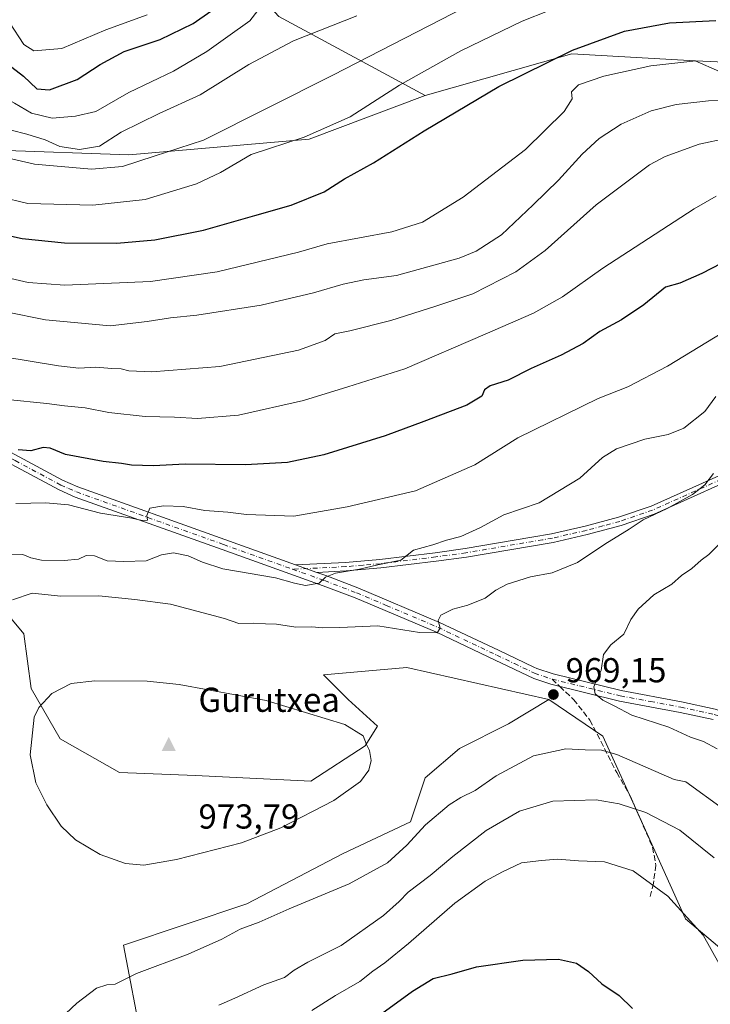
# Model space of a CAD drawing. Units: metres. Extents: x 654893 to 658350, y 4744055 to 4746446.
# Drawn here: x 656652 to 656852, y 4745812 to 4746097 of the extents above; entities that cross this region are included whole.
import ezdxf

# ---------------------------------------------------------------- set-up
doc = ezdxf.new("R2010")
doc.units = ezdxf.units.M
doc.header["$MEASUREMENT"] = 0
doc.linetypes.add('DGN Style 3', pattern=[2.307223458686699, 1.648016756204785, -0.6592067024819142])
doc.linetypes.add('DGN Style 4', pattern=[2.6384748266838614, 1.318413404963828, -0.6592067024819142, 0.001648016756204785, -0.6592067024819142])
for name, color, linetype, lineweight in [('Arbolado forestal CxS', 92, 'Continuous', 0), ('Cima', 7, 'Continuous', 0), ('Cota de cima', 7, 'Continuous', 0), ('Curva de nivel maestra', 30, 'Continuous', 30), ('Curva de nivel normal', 30, 'Continuous', 0), ('Matorral CxS', 135, 'Continuous', 0), ('Nombre de cima', 7, 'Continuous', 0), ('Pastizal CxS', 92, 'Continuous', 0), ('Pista no pavimentada Cxs', 111, 'Continuous', 0), ('Pista no pavimentada eje', 91, 'DGN Style 4', 0), ('Punto de cota en terreno', 7, 'Continuous', 0), ('Rótulo de punto de cota en terreno', 7, 'Continuous', 0), ('Senda', 7, 'DGN Style 3', 0), ('Senda no paivmentada conexión', 7, 'DGN Style 3', 0), ('Suelo desnudo CxS', 253, 'Continuous', 0)]:
    doc.layers.add(name, color=color, linetype=linetype, lineweight=lineweight)
doc.styles.add('Style-Arial', font='txt')

# ---------------------------------------------------------------- blocks, each defined once
blk = doc.blocks.new('*U18')
at = {"layer": 'Arbolado forestal CxS', "color": 92, "linetype": 'Continuous', "lineweight": 0}
for points in [[(656866.5997000001, 4745818.364900001, 956.454700000002), (656844.4611000001, 4745837.119899999, 954.5816999999952), (656831.1778999995, 4745866.540300001, 959.1600000000036), (656820.5503000002, 4745889.920100001, 967.0660999999964), (656804.9649, 4745900.546700001, 968.7259999999952), (656763.8746999997, 4745909.757099999, 967.3684000000068), (656739.7871000003, 4745907.631300001, 967.5766000000004), (656746.8718999998, 4745900.547499999, 968.5881999999983), (656755.3724999997, 4745892.7545, 969.4067000000069), (656751.8306999998, 4745887.0867, 969.922399999996), (656736.0566999996, 4745876.928099999, 970.9125999999961), (656702.6952999998, 4745878.556299999, 972.6238000000012), (656680.7257000003, 4745879.369700001, 972.2884000000049), (656663.6381000001, 4745889.134299999, 970.7690000000002), (656655.2136000004, 4745903.656099999, 968.4946999999958), (656653.0736999996, 4745919.519099999, 965.6184999999969), (656646.5509000003, 4745927.377900001, 964.406099999993)], [(656529.4467000002, 4746048.329500001, 929.3543999999965), (656555.4763000002, 4746056.4681, 926.562300000005), (656557.2275, 4746056.2685, 926.4814999999944), (656569.7072999999, 4746054.844900001, 925.9663), (656579.4700999996, 4746054.030900001, 925.404999999999), (656593.301, 4746054.844699999, 923.9069000000019), (656588.7392999995, 4746090.201099999, 913.3628000000026), (656604.9691000005, 4746077.755100001, 915.0516999999963), (656645.3110999997, 4746059.2711, 913.0228000000062), (656683.4952999996, 4746057.9209, 912.1159000000043), (656735.5867, 4746062.495100001, 918.3423999999941), (656769.1151000002, 4746075.0623, 921.0776999999945), (656811.5557000004, 4746087.1259, 924.0638000000035), (656847.2050999999, 4746085.102700001, 928.7312999999995), (656868.3305000003, 4746075.874500001, 932.650999999998)]]:
    blk.add_polyline3d(points, dxfattribs=at)
blk = doc.blocks.new('5CIMA')
at = {"layer": 'Matorral CxS', "color": 51, "linetype": 'Continuous', "lineweight": 0}
blk.add_solid([(-0.2046930268283468, -0.1364620178855643), (-1.818989403545857e-16, 0.2729240357711289), (0.204693026828347, -0.1364620178855646)], dxfattribs=at)
blk = doc.blocks.new('5PATER')
at = {"layer": 'Suelo desnudo CxS', "linetype": 'Continuous', "lineweight": 0}
h = blk.add_hatch(color=51, dxfattribs=at)
edge = h.paths.add_edge_path()
edge.add_ellipse((0, 0), major_axis=(-0.1095731443231308, -0.1110710700762829), ratio=0.9994222409660322, start_angle=0, end_angle=360)

msp = doc.modelspace()

# ---------------------------------------------------------------- linework, layer by layer
at = {"layer": 'Arbolado forestal CxS', "color": 92, "linetype": 'Continuous', "lineweight": 0}
for points in [[(656868.3305000003, 4746075.874500001, 932.650999999998), (656847.2050999999, 4746085.102700001, 928.7312999999995), (656811.5557000004, 4746087.1259, 924.0638000000035), (656769.1151000002, 4746075.0623, 921.0776999999945), (656726.8000999996, 4746097.968499999, 906.2106000000058), (656700.9461000003, 4746126.200099999, 887.0801000000066), (656662.3721000003, 4746154.246900001, 867.181500000006), (656586.9574999996, 4746222.4431, 867.9888999999966), (656541.8948999997, 4746259.2959, 867.1459999999934), (656545.8441000005, 4746276.786499999, 860.5046000000002), (656545.8443, 4746306.332900001, 850.8196999999927), (656542.7341, 4746340.545100001, 840.0782999999938), (656542.7345000004, 4746371.647500001, 827.0280999999959), (656553.6209000006, 4746396.528899999, 813.5296999999993), (656557.8016999997, 4746406.681600001, 808.6962999999961), (656795.3876, 4746412.092, 889.7556000000042), (656799.0049000002, 4746409.6051, 891.860799999995), (656822.9452999998, 4746403.221100001, 904.9165000000067), (656846.8849, 4746408.0087, 916.147100000002), (656862.9484000001, 4746413.6305, 923.1445999999996)], [(657240.0409000004, 4746310.002900001, 972.979800000001), (657221.1809, 4746299.395300001, 970.495299999995), (657194.2540999996, 4746276.439099999, 969.0936999999976), (657162.2440999999, 4746229.851500001, 974.5653000000021), (657138.6690999997, 4746210.9921, 974.4443999999932), (657108.5679000001, 4746176.6481, 977.7079999999987), (657046.2402999997, 4746132.5077, 970.3965999999928), (656941.1947, 4746095.373500001, 929.7133000000031), (656868.3305000003, 4746075.874500001, 932.650999999998), (656847.2050999999, 4746085.102700001, 928.7312999999995), (656811.5557000004, 4746087.1259, 924.0638000000035), (656769.1151000002, 4746075.0623, 921.0776999999945)], [(656541.8948999997, 4746259.2959, 867.1459999999934), (656586.9574999996, 4746222.4431, 867.9888999999966), (656662.3721000003, 4746154.246900001, 867.181500000006), (656700.9461000003, 4746126.200099999, 887.0801000000066), (656726.8000999996, 4746097.968499999, 906.2106000000058), (656769.1151000002, 4746075.0623, 921.0776999999945)], [(656541.8948999997, 4746259.2959, 867.1459999999934), (656586.9574999996, 4746222.4431, 867.9888999999966), (656662.3721000003, 4746154.246900001, 867.181500000006), (656700.9461000003, 4746126.200099999, 887.0801000000066), (656726.8000999996, 4746097.968499999, 906.2106000000058), (656769.1151000002, 4746075.0623, 921.0776999999945)], [(656726.8000999996, 4746097.968499999, 906.2106000000058), (656769.1151000002, 4746075.0623, 921.0776999999945), (656735.5867, 4746062.495100001, 918.3423999999941), (656683.4952999996, 4746057.9209, 912.1159000000043), (656645.3110999997, 4746059.2711, 913.0228000000062), (656604.9691000005, 4746077.755100001, 915.0516999999963), (656588.7392999995, 4746090.201099999, 913.3628000000026), (656564.8271000005, 4746108.5397, 908.8745999999956)], [(656588.7392999995, 4746090.201099999, 913.3628000000026), (656604.9691000005, 4746077.755100001, 915.0516999999963), (656645.3110999997, 4746059.2711, 913.0228000000062), (656683.4952999996, 4746057.9209, 912.1159000000043), (656735.5867, 4746062.495100001, 918.3423999999941), (656769.1151000002, 4746075.0623, 921.0776999999945)], [(656588.7392999995, 4746090.201099999, 913.3628000000026), (656604.9691000005, 4746077.755100001, 915.0516999999963), (656645.3110999997, 4746059.2711, 913.0228000000062), (656683.4952999996, 4746057.9209, 912.1159000000043), (656735.5867, 4746062.495100001, 918.3423999999941), (656769.1151000002, 4746075.0623, 921.0776999999945)], [(656804.9649, 4745900.546700001, 968.7259999999952), (656763.8746999997, 4745909.757099999, 967.3684000000068), (656739.7871000003, 4745907.631300001, 967.5766000000004), (656746.8718999998, 4745900.547499999, 968.5881999999983), (656755.3724999997, 4745892.7545, 969.4067000000069), (656751.8306999998, 4745887.0867, 969.922399999996), (656736.0566999996, 4745876.928099999, 970.9125999999961), (656702.6952999998, 4745878.556299999, 972.6238000000012), (656680.7257000003, 4745879.369700001, 972.2884000000049), (656663.6381000001, 4745889.134299999, 970.7690000000002), (656655.2136000004, 4745903.656099999, 968.4946999999958), (656653.0736999996, 4745919.519099999, 965.6184999999969), (656646.5509000003, 4745927.377900001, 964.406099999993), (656639.8981, 4745925.530300001, 964.1441000000051), (656631.9039000003, 4745923.3101, 963.6824000000053), (656625.3941000003, 4745913.545299999, 963.8466999999946), (656626.2074999996, 4745873.674100001, 964.422200000001), (656618.0705000004, 4745860.6557, 962.4698999999965), (656607.4924999997, 4745856.5869, 959.9519), (656596.1004999997, 4745844.382099999, 958.5929999999935), (656592.0313999997, 4745828.9213, 960.0577000000048), (656595.2856999999, 4745805.325099999, 963.5345999999992)], [(656804.9649, 4745900.546700001, 968.7259999999952), (656820.5503000002, 4745889.920100001, 967.0660999999964), (656831.1778999995, 4745866.540300001, 959.1600000000036), (656844.4611000001, 4745837.119899999, 954.5816999999952), (656866.5997000001, 4745818.364900001, 956.454700000002)]]:
    msp.add_polyline3d(points, dxfattribs=at)
at = {"layer": 'Curva de nivel maestra', "color": 30, "linetype": 'Continuous', "lineweight": 30, "flags": 128}
for points, elevation in [([(656632.0800000001, 4746098.7601), (656642.1699999999, 4746090.460100001), (656648.4100000003, 4746084.2401), (656653.04, 4746080.670100001), (656656.8200000003, 4746077.0701), (656660.4800000006, 4746076.720100001), (656668.4800000006, 4746079.7301), (656675.1500000004, 4746084.0601), (656682.1500000004, 4746087.780099999), (656692.4800000006, 4746091.3201), (656702.0800000001, 4746095.9001), (656713.2100000001, 4746103.850099999)], 900), ([(656541.9600000001, 4746066.0001), (656546.6399999997, 4746065.300100001), (656551.7100000001, 4746064.040100001), (656564.1500000004, 4746061.460100001), (656591.8200000003, 4746054.370100001), (656604.8200000003, 4746049.780099999), (656621.1500000004, 4746043.790100001), (656645.4800000006, 4746035.350099999), (656652.6399999997, 4746033.7501), (656664.8200000003, 4746032.520099999), (656679.9600000001, 4746032.440099999), (656691, 4746033.390100001), (656705.04, 4746036.190099999), (656719.8899999997, 4746040.420100001), (656730.3799999999, 4746043.390100001), (656739.9600000001, 4746047.2301), (656745.8200000003, 4746051.030099999), (656754.1799999997, 4746055.630100001), (656768.8499999996, 4746064.920100001), (656790.5099999999, 4746077.6801), (656811.7300000006, 4746088.170100001), (656826.8200000003, 4746093.6801), (656839.8200000003, 4746096.1501), (656853.1900000004, 4746096.800100001)], 925), ([(656868.9699999997, 4746033.8201), (656849.1500000004, 4746023.600099999), (656842.8200000003, 4746020.860099999), (656838.6699999999, 4746019.6801), (656832.3799999999, 4746014.610099999), (656825.9800000006, 4746010.290100001), (656819.6399999997, 4746006.840100001), (656814.8200000003, 4746003.450099999), (656808.4800000006, 4746000.0001), (656799.8200000003, 4745996.1501), (656793.1500000004, 4745992.8301), (656788, 4745991.130100001), (656786.3499999996, 4745989.9901), (656785.5300000003, 4745988.1801), (656781.2400000002, 4745985.5601), (656768.7599999999, 4745980.9001), (656757.6100000005, 4745976.710100001), (656739.8099999997, 4745971.2501), (656729.3200000003, 4745969.040100001), (656717.2400000002, 4745968.370100001), (656699.7599999999, 4745968.5001), (656690.6100000005, 4745968.0701), (656684.2000000002, 4745968.2401), (656681.3799999999, 4745968.7401), (656676.0300000003, 4745969.2601), (656665.1500000004, 4745971.3201), (656660.7000000002, 4745973.1801), (656658.7000000002, 4745973.3201), (656655.1500000004, 4745972.4001), (656651.4800000006, 4745972.6801)], 950), ([(656754.4800000006, 4745808.1501), (656765.4699999997, 4745816.2301), (656771.4400000004, 4745819.860099999), (656776.9800000006, 4745821.2401), (656784.0499999998, 4745823.220100001), (656797.4199999999, 4745825.120100001), (656807.7000000002, 4745825.4301), (656812.9400000004, 4745824.2401), (656816.4400000004, 4745821.880100001), (656820.2699999996, 4745818.290100001), (656825.2800000003, 4745814.950099999), (656829.1399999997, 4745811.1801)], 950)]:
    msp.add_lwpolyline(points, dxfattribs=dict(at, elevation=elevation))
at = {"layer": 'Curva de nivel normal', "color": 30, "linetype": 'Continuous', "lineweight": 0, "flags": 128}
for points, elevation in [([(656688.7300000006, 4746098.380000001), (656676.8499999996, 4746094.050000001), (656664.1100000005, 4746088.65), (656655.9800000006, 4746088.02), (656653.1100000005, 4746089.850000001), (656648.9100000003, 4746096.220000001), (656636.4000000004, 4746108.539999999)], 895), ([(656537.4000000004, 4746083.480000001), (656547.5700000003, 4746082.15), (656558.0099999999, 4746079.27), (656572.7000000002, 4746075.680000001), (656580.8200000003, 4746073.310000001), (656595.1500000004, 4746068.390000001), (656615.8200000003, 4746058.369999999), (656626.1900000004, 4746053.880000001), (656636.9800000006, 4746050.16), (656646.1399999997, 4746045.789999999), (656654.2599999999, 4746043.92), (656673.0899999999, 4746043.380000001), (656688.2000000002, 4746045.060000001), (656703.0599999997, 4746049.529999999), (656709.9600000001, 4746052.850000001), (656718.8399999999, 4746058), (656734.1500000004, 4746063.060000001), (656747.4600000001, 4746068.960000001), (656761.7100000001, 4746078.050000001), (656779.4600000001, 4746087.99), (656797.2300000006, 4746096.609999999), (656812.7999999998, 4746102.83)], 920), ([(656723.1100000005, 4746102.720000001), (656718.4199999999, 4746096.699999999), (656712.1200000001, 4746092.180000001), (656706.04, 4746087.84), (656696.3399999999, 4746082.140000001), (656683.4800000006, 4746076.01), (656673.9400000004, 4746070.430000001), (656668, 4746069.17), (656661.3099999997, 4746068.529999999), (656655.2599999999, 4746070), (656650.4299999997, 4746072.880000001), (656642.8200000003, 4746077.15), (656633.4900000002, 4746083.390000001), (656624.5199999996, 4746091.039999999), (656613.5199999996, 4746101.539999999)], 905), ([(656784.1399999997, 4746102.390000001), (656742.4900000002, 4746080.949999999), (656705.0700000003, 4746062.180000001), (656690.8300000001, 4746057.560000001), (656681.6299999999, 4746054.57), (656672.6500000004, 4746053.77), (656656.1399999997, 4746055.26), (656645.6699999999, 4746057.65)], 915), ([(656749.3899999997, 4746098.109999999), (656731.04, 4746090.92), (656718.1600000003, 4746084.100000001), (656704.0999999996, 4746075.310000001), (656692.2199999997, 4746069.850000001), (656681.2300000006, 4746064.460000001), (656674.9400000004, 4746060.480000001), (656669.1500000004, 4746059.480000001), (656663.5199999996, 4746060.350000001), (656659.2599999999, 4746062.279999999), (656654, 4746063.92), (656644.7699999996, 4746066.189999999), (656633.9900000002, 4746070.880000001), (656624.5099999999, 4746077.029999999), (656610.0099999999, 4746089.060000001), (656597.8200000003, 4746097.67)], 910), ([(656642.9400000004, 4746023.66), (656654.3200000003, 4746021.01), (656664.9500000002, 4746020.310000001), (656689.7000000002, 4746021.33), (656708.9600000001, 4746024.08), (656732.4800000006, 4746029.800000001), (656740.8200000003, 4746032.199999999), (656759.4800000006, 4746035.689999999), (656768.3600000005, 4746038.439999999), (656780.1200000001, 4746045.74), (656798.1900000004, 4746059.51), (656809.3600000005, 4746070.51), (656811.6299999999, 4746074.180000001), (656811.4900000002, 4746076.180000001), (656813.5099999999, 4746078.220000001), (656820.8600000005, 4746080.640000001), (656834.4000000004, 4746083.640000001), (656847.4500000002, 4746085.119999999), (656861.8200000003, 4746084.42)], 930), ([(656647.9000000004, 4746012.550000001), (656659.3899999997, 4746010.279999999), (656678.0800000001, 4746008.480000001), (656688.7599999999, 4746009.789999999), (656695.5099999999, 4746010.869999999), (656703.1600000003, 4746011.57), (656721.7599999999, 4746014.52), (656736.8200000003, 4746018.01), (656745.4000000004, 4746020.59), (656751.4299999997, 4746021.800000001), (656760.8399999999, 4746023.100000001), (656779.0199999996, 4746028.029999999), (656783.9199999999, 4746030.07), (656791.2400000002, 4746034.810000001), (656800.4100000003, 4746043.51), (656807.7400000002, 4746050.65), (656814.5599999997, 4746058.119999999), (656819.4800000006, 4746062.640000001), (656825.8200000003, 4746066.83), (656834.4800000006, 4746070.66), (656841.7400000002, 4746072.52), (656851.1500000004, 4746073.58), (656862.3499999996, 4746073.630000001)], 935), ([(656647.2699999996, 4745999.600000001), (656663.1500000004, 4745996.960000001), (656668.9500000002, 4745996.310000001), (656673.8899999997, 4745996.58), (656678.5, 4745996.199999999), (656681.2100000001, 4745996.109999999), (656683.5, 4745995.51), (656690.0899999999, 4745995.25), (656709.7999999998, 4745996.74), (656732.5700000003, 4746001.449999999), (656740.2199999997, 4746004.25), (656743.0800000001, 4746006.17), (656747.3799999999, 4746007.08), (656759.2100000001, 4746010.029999999), (656772.2599999999, 4746014.16), (656782.9199999999, 4746017.800000001), (656795.3600000005, 4746024.109999999), (656803.8300000001, 4746030.300000001), (656818.6600000003, 4746043.51), (656834, 4746055.02), (656838.6100000005, 4746057.51), (656848.3700000001, 4746061.039999999), (656864.8200000003, 4746064.49)], 940), ([(656648.2400000002, 4745987.189999999), (656659.75, 4745986.109999999), (656664.8399999999, 4745985.350000001), (656670.8600000005, 4745984.82), (656677.6299999999, 4745983.470000001), (656688.2199999997, 4745982.279999999), (656696.6600000003, 4745982.16), (656703.3600000005, 4745981.689999999), (656715.2100000001, 4745982.680000001), (656733.9600000001, 4745986.939999999), (656746.75, 4745990.850000001), (656763.2599999999, 4745996.100000001), (656786.4800000006, 4746006.140000001), (656800.4800000006, 4746012.189999999), (656808.9199999999, 4746016.859999999), (656820.54, 4746025.17), (656846.9199999999, 4746042.380000001), (656853.2800000003, 4746046)], 945), ([(656650.75, 4745957.119999999), (656659.4699999997, 4745957.34), (656666.04, 4745956.74), (656675.2699999996, 4745954.41), (656684.2800000003, 4745952.949999999), (656687.3099999997, 4745952.220000001), (656688.8700000001, 4745952.359999999), (656688.6299999999, 4745953.66), (656689.5099999999, 4745955.779999999), (656693.4400000004, 4745956.5), (656699.1500000004, 4745956.33), (656705.4800000006, 4745955.140000001), (656712.1299999999, 4745954.689999999), (656717.4900000002, 4745953.960000001), (656731.1600000003, 4745953.5), (656746.5700000003, 4745956.199999999), (656766.3399999999, 4745960.810000001), (656783.5599999997, 4745968.359999999), (656796, 4745976.130000001), (656819.2199999997, 4745987.49), (656827.7599999999, 4745990.850000001), (656839.2199999997, 4745996.850000001), (656866.8200000003, 4746013.66)], 955), ([(656638.1500000004, 4745942.58), (656652.8200000003, 4745942.449999999), (656655.1500000004, 4745941.430000001), (656658.2199999997, 4745940.76), (656664.7400000002, 4745940.640000001), (656668.8799999999, 4745941.08), (656671.1500000004, 4745942.119999999), (656673.4800000006, 4745942), (656677.2100000001, 4745940.600000001), (656682.0300000003, 4745940.390000001), (656688.4299999997, 4745940.539999999), (656692.9400000004, 4745942.300000001), (656696.3300000001, 4745942.880000001), (656700.5800000001, 4745942), (656704.7599999999, 4745940.220000001), (656710.6600000003, 4745938.230000001), (656725.8600000005, 4745935.680000001), (656731.3300000001, 4745934.17), (656734.54, 4745933.5), (656738.5099999999, 4745934.119999999), (656740.3300000001, 4745935.91), (656743.1799999997, 4745937.02), (656750.1699999999, 4745938.16), (656755.4400000004, 4745939.42), (656762.1699999999, 4745940.74), (656765.7999999998, 4745943.66), (656771.3600000005, 4745945.210000001), (656775.2999999998, 4745946.550000001), (656779.4800000006, 4745947.609999999), (656785.1500000004, 4745950.25), (656791.9000000004, 4745953.91), (656802.1600000003, 4745957.32), (656813.9000000004, 4745964.49), (656820.4800000006, 4745970.439999999), (656824.5, 4745972.949999999), (656832.6799999997, 4745975.77), (656839.4100000003, 4745977.109999999), (656843.9600000001, 4745978.960000001), (656850.0800000001, 4745983.74), (656853.2000000002, 4745988.119999999)], 960), ([(656649.8200000003, 4745929.350000001), (656655.4800000006, 4745931.279999999), (656663.8200000003, 4745930.41), (656674.8200000003, 4745930.460000001), (656685.1500000004, 4745929.369999999), (656695.4800000006, 4745928.100000001), (656711.1500000004, 4745923.9), (656715.2599999999, 4745922.449999999), (656719.5800000001, 4745922.560000001), (656722.9800000006, 4745922.34), (656726.2000000002, 4745922.230000001), (656731.7199999997, 4745921.42), (656736.3700000001, 4745921.550000001), (656739.4199999999, 4745921.189999999), (656744.4800000006, 4745921.289999999), (656755.4800000006, 4745921.77), (656767.4800000006, 4745919.84), (656772.5899999999, 4745919.77), (656773.4800000006, 4745921.09), (656772.9199999999, 4745923.359999999), (656773.7300000006, 4745924.880000001), (656777.1500000004, 4745926.66), (656781.4800000006, 4745927.800000001), (656786.5199999996, 4745929.810000001), (656789.6399999997, 4745932.100000001), (656792.8600000005, 4745933.810000001), (656799.5800000001, 4745935.939999999), (656805.8600000005, 4745937.119999999), (656813.2400000002, 4745940.130000001), (656821.1500000004, 4745945.359999999), (656828.1600000003, 4745949.74), (656832.1900000004, 4745952.430000001), (656839.1900000004, 4745955.720000001), (656846.4400000004, 4745959.730000001), (656850.0300000003, 4745962.51), (656852.54, 4745965.850000001)], 965), ([(656853.5800000001, 4745886.27), (656849.6799999997, 4745888.380000001), (656845.9199999999, 4745889.65), (656839.6600000003, 4745892.470000001), (656828.9400000004, 4745895.980000001), (656823.8499999996, 4745898.67), (656820.5599999997, 4745900.300000001), (656818.3200000003, 4745902.180000001), (656817.9100000003, 4745904.180000001), (656818.7000000002, 4745906.180000001), (656820.0499999998, 4745908.850000001), (656820.7199999997, 4745913.51), (656822.8499999996, 4745916.32), (656826.6100000005, 4745919.390000001), (656828.6799999997, 4745923.65), (656830.7999999998, 4745926.66), (656835.3300000001, 4745930.74), (656840.4800000006, 4745933.869999999), (656843.3399999999, 4745936.34), (656846.2400000002, 4745938.369999999), (656849.0199999996, 4745940.75), (656851.2300000006, 4745942.4), (656854.1699999999, 4745945.430000001)], 970), ([(656673.6399999997, 4745905.880000001), (656666.7800000003, 4745905.100000001), (656661.1500000004, 4745902.220000001), (656657.4199999999, 4745898.230000001), (656656.04, 4745895.359999999), (656654.9400000004, 4745884.470000001), (656656.5800000001, 4745876.41), (656659.7100000001, 4745870.02), (656663.9299999997, 4745863.92), (656668.0800000001, 4745859.960000001), (656675.1699999999, 4745855.699999999), (656682.5199999996, 4745853.119999999), (656687.8300000001, 4745852.619999999), (656697.2400000002, 4745854.220000001), (656716, 4745859.109999999), (656727.4600000001, 4745863.4), (656742.7000000002, 4745871.32), (656750.4600000001, 4745876.77), (656752.9000000004, 4745880.08), (656753.5, 4745882.859999999), (656753.0700000003, 4745885.77), (656752.1799999997, 4745887.51), (656751.25, 4745890.01), (656745.9600000001, 4745893.310000001), (656723.2199999997, 4745900.25), (656697.9900000002, 4745904.859999999), (656688.7800000003, 4745905.810000001), (656673.6399999997, 4745905.880000001)], 970), ([(656855.4000000004, 4745868.789999999), (656844.5700000003, 4745876.689999999), (656841.1500000004, 4745877.41), (656824.5899999999, 4745884.560000001), (656820.1799999997, 4745885.810000001), (656815.4800000006, 4745885.92), (656809.8200000003, 4745886.24), (656800.4800000006, 4745884.26), (656789.7400000002, 4745878.439999999), (656783.6299999999, 4745874.16), (656779.4800000006, 4745872.220000001), (656776.0599999997, 4745870.050000001), (656769.2400000002, 4745864.310000001), (656763.8700000001, 4745858.4), (656758.2699999996, 4745853.289999999), (656747.1500000004, 4745847.180000001), (656729.8200000003, 4745839.960000001), (656721.1900000004, 4745836.109999999), (656715.6500000004, 4745834.140000001), (656710.3899999997, 4745831.180000001), (656700.5999999996, 4745826.91), (656685.6799999997, 4745821.310000001), (656679.4800000006, 4745818.24), (656677.0499999998, 4745818.060000001), (656674.0800000001, 4745817.050000001), (656668.3799999999, 4745812.720000001), (656657.1500000004, 4745802.15)], 965), ([(656852.7599999999, 4745854.76), (656842.7800000003, 4745862.710000001), (656832.9800000006, 4745867.850000001), (656825.2199999997, 4745870.359999999), (656818.5700000003, 4745871.51), (656806.04, 4745871.130000001), (656796.4600000001, 4745868.24), (656786.8099999997, 4745862.59), (656777.1200000001, 4745855.130000001), (656770.5800000001, 4745849.640000001), (656764.2800000003, 4745844.83), (656761.6799999997, 4745842.08), (656757.0800000001, 4745838.060000001), (656744.8499999996, 4745829.4), (656735.2699999996, 4745824.529999999), (656731.3099999997, 4745822.220000001), (656728.4800000006, 4745820.130000001), (656722.4800000006, 4745818.039999999), (656714.1500000004, 4745814.16), (656709.4800000006, 4745812.180000001)], 960), ([(656856.4800000006, 4745819.980000001), (656849.5199999996, 4745832.41), (656839.3099999997, 4745843.67), (656829.29, 4745850.99), (656820.9900000002, 4745853.59), (656813.4600000001, 4745853.859999999), (656807.4800000006, 4745854.380000001), (656802.7800000003, 4745853.99), (656797.0099999999, 4745853.32), (656791.5599999997, 4745850.65), (656786.5099999999, 4745847.99), (656777.7000000002, 4745841.66), (656764.3600000005, 4745830), (656757.4900000002, 4745824.359999999), (656753.9800000006, 4745821.970000001), (656750.2699999996, 4745818.960000001), (656743.2100000001, 4745814.91), (656736.3799999999, 4745810.59)], 955)]:
    msp.add_lwpolyline(points, dxfattribs=dict(at, elevation=elevation))
at = {"layer": 'Matorral CxS', "color": 135, "linetype": 'Continuous', "lineweight": 0}
for points in [[(656804.9649, 4745900.546700001, 968.7259999999952), (656793.2808999997, 4745893.465100001, 968.7593000000053), (656779.1139000002, 4745886.3783, 968.8488000000071), (656769.1958999997, 4745877.8737, 968.6379000000015), (656764.9458999997, 4745865.115900001, 967.2663999999932), (656745.4124999996, 4745855.966499999, 967.6275000000023), (656717.6315000001, 4745841.414899999, 966.7807999999932), (656681.9128999999, 4745829.509299999, 966.9486999999936), (656687.2040999997, 4745801.728499999, 961.5185999999958), (656660.7456999999, 4745775.2709, 961.1186000000017), (656639.5793000003, 4745771.3025, 963.918399999995), (656614.4441000001, 4745752.782299999, 964.357600000003), (656601.2147000004, 4745723.6787, 963.573000000004), (656577.4018999999, 4745687.960899999, 964.5865000000049), (656572.2729000002, 4745656.7523, 963.9386999999989), (656560.9386999998, 4745638.3257, 963.6515999999974), (656531.1880999999, 4745624.1513, 963.8111000000064)], [(656687.2040999997, 4745801.728499999, 961.5185999999958), (656681.9128999999, 4745829.509299999, 966.9486999999936), (656717.6315000001, 4745841.414899999, 966.7807999999932), (656745.4124999996, 4745855.966499999, 967.6275000000023), (656764.9458999997, 4745865.115900001, 967.2663999999932), (656769.1958999997, 4745877.8737, 968.6379000000015), (656779.1139000002, 4745886.3783, 968.8488000000071), (656793.2808999997, 4745893.465100001, 968.7593000000053), (656804.9649, 4745900.546700001, 968.7259999999952), (656820.5503000002, 4745889.920100001, 967.0660999999964), (656831.1778999995, 4745866.540300001, 959.1600000000036), (656844.4611000001, 4745837.119899999, 954.5816999999952), (656866.5997000001, 4745818.364900001, 956.454700000002)], [(656804.9649, 4745900.546700001, 968.7259999999952), (656820.5503000002, 4745889.920100001, 967.0660999999964), (656831.1778999995, 4745866.540300001, 959.1600000000036), (656844.4611000001, 4745837.119899999, 954.5816999999952), (656866.5997000001, 4745818.364900001, 956.454700000002)]]:
    msp.add_polyline3d(points, dxfattribs=at)
at = {"layer": 'Pastizal CxS', "color": 92, "linetype": 'Continuous', "lineweight": 0}
for points in [[(656804.9649, 4745900.546700001, 968.7259999999952), (656763.8746999997, 4745909.757099999, 967.3684000000068), (656739.7871000003, 4745907.631300001, 967.5766000000004), (656746.8718999998, 4745900.547499999, 968.5881999999983), (656755.3724999997, 4745892.7545, 969.4067000000069), (656751.8306999998, 4745887.0867, 969.922399999996), (656736.0566999996, 4745876.928099999, 970.9125999999961), (656702.6952999998, 4745878.556299999, 972.6238000000012), (656680.7257000003, 4745879.369700001, 972.2884000000049), (656663.6381000001, 4745889.134299999, 970.7690000000002), (656655.2136000004, 4745903.656099999, 968.4946999999958), (656653.0736999996, 4745919.519099999, 965.6184999999969), (656646.5509000003, 4745927.377900001, 964.406099999993), (656639.8981, 4745925.530300001, 964.1441000000051), (656631.9039000003, 4745923.3101, 963.6824000000053), (656625.3941000003, 4745913.545299999, 963.8466999999946), (656626.2074999996, 4745873.674100001, 964.422200000001), (656618.0705000004, 4745860.6557, 962.4698999999965), (656607.4924999997, 4745856.5869, 959.9519), (656596.1004999997, 4745844.382099999, 958.5929999999935), (656592.0313999997, 4745828.9213, 960.0577000000048), (656595.2856999999, 4745805.325099999, 963.5345999999992)], [(656646.5509000003, 4745927.377900001, 964.406099999993), (656653.0736999996, 4745919.519099999, 965.6184999999969), (656655.2136000004, 4745903.656099999, 968.4946999999958), (656663.6381000001, 4745889.134299999, 970.7690000000002), (656680.7257000003, 4745879.369700001, 972.2884000000049), (656702.6952999998, 4745878.556299999, 972.6238000000012), (656736.0566999996, 4745876.928099999, 970.9125999999961), (656751.8306999998, 4745887.0867, 969.922399999996), (656755.3724999997, 4745892.7545, 969.4067000000069), (656746.8718999998, 4745900.547499999, 968.5881999999983), (656739.7871000003, 4745907.631300001, 967.5766000000004), (656763.8746999997, 4745909.757099999, 967.3684000000068), (656804.9649, 4745900.546700001, 968.7259999999952), (656793.2808999997, 4745893.465100001, 968.7593000000053), (656779.1139000002, 4745886.3783, 968.8488000000071), (656769.1958999997, 4745877.8737, 968.6379000000015), (656764.9458999997, 4745865.115900001, 967.2663999999932), (656745.4124999996, 4745855.966499999, 967.6275000000023), (656717.6315000001, 4745841.414899999, 966.7807999999932), (656681.9128999999, 4745829.509299999, 966.9486999999936), (656687.2040999997, 4745801.728499999, 961.5185999999958)], [(656804.9649, 4745900.546700001, 968.7259999999952), (656793.2808999997, 4745893.465100001, 968.7593000000053), (656779.1139000002, 4745886.3783, 968.8488000000071), (656769.1958999997, 4745877.8737, 968.6379000000015), (656764.9458999997, 4745865.115900001, 967.2663999999932), (656745.4124999996, 4745855.966499999, 967.6275000000023), (656717.6315000001, 4745841.414899999, 966.7807999999932), (656681.9128999999, 4745829.509299999, 966.9486999999936), (656687.2040999997, 4745801.728499999, 961.5185999999958), (656660.7456999999, 4745775.2709, 961.1186000000017), (656639.5793000003, 4745771.3025, 963.918399999995), (656614.4441000001, 4745752.782299999, 964.357600000003), (656601.2147000004, 4745723.6787, 963.573000000004), (656577.4018999999, 4745687.960899999, 964.5865000000049), (656572.2729000002, 4745656.7523, 963.9386999999989), (656560.9386999998, 4745638.3257, 963.6515999999974), (656531.1880999999, 4745624.1513, 963.8111000000064)]]:
    msp.add_polyline3d(points, dxfattribs=at)
at = {"layer": 'Pista no pavimentada Cxs', "color": 111, "linetype": 'Continuous', "lineweight": 0, "extrusion": (0.06228442979674963, -0.02225902572424362, 0.9978101951667468), "elevation": -63775.32522055887, "flags": 128}
msp.add_lwpolyline([(4690129.678457817, 976654.9205612335), (4690129.678457816, 976648.4285057537)], dxfattribs=at)
msp.add_lwpolyline([(4690129.678457817, 976654.9205612335), (4690129.678457816, 976648.4285057537)], dxfattribs=at)
at = {"layer": 'Pista no pavimentada Cxs', "color": 111, "linetype": 'Continuous', "lineweight": 0}
for points in [[(656538.8800999997, 4746032.360099999, 935.9557999999961), (656551.6201, 4746024.800100001, 939.2571999999927), (656565.3101000005, 4746017.600099999, 941.1918000000006), (656579.8000999996, 4746010.200099999, 945.0252000000038), (656609.8601000002, 4745992.110099999, 950.979600000006), (656624.5301000001, 4745984.220100001, 955.0160000000034), (656637.8701, 4745978.030099999, 951.4285999999993), (656664.2401000002, 4745963.920100001, 958.732799999998), (656668.7500999998, 4745961.940099999, 958.5065999999933), (656711.1901000004, 4745946.770099999, 963.859899999996), (656731.7001, 4745939.4301, 962.6110999999946), (656737.8000999996, 4745937.2501, 962.181700000001), (656740.4200999998, 4745936.3201, 963.6695999999939), (656749.7200999996, 4745932.790100001, 965.6876999999951), (656773.3400999998, 4745922.780099999, 969.1074999999984), (656790.3501000004, 4745914.720100001, 970.3987999999954), (656800.5601000005, 4745909.860099999, 971.5981999999932), (656801.4301000005, 4745909.450099999, 971.6621000000014), (656806.1401000004, 4745907.880100001, 970.9805000000052), (656825.8000999996, 4745903.0601, 973.1502000000038), (656843.2901, 4745899.8101, 975.1972999999998), (656853.0401, 4745897.6801, 975.9137999999948)], [(656538.8800999997, 4746032.360099999, 935.9557999999961), (656551.6201, 4746024.800100001, 939.2571999999927), (656565.3101000005, 4746017.600099999, 941.1918000000006), (656579.8000999996, 4746010.200099999, 945.0252000000038), (656609.8601000002, 4745992.110099999, 950.979600000006), (656624.5301000001, 4745984.220100001, 955.0160000000034), (656637.8701, 4745978.030099999, 951.4285999999993), (656664.2401000002, 4745963.920100001, 958.732799999998), (656668.7500999998, 4745961.940099999, 958.5065999999933), (656711.1901000004, 4745946.770099999, 963.859899999996), (656731.7001, 4745939.4301, 962.6110999999946)], [(656852.4801000003, 4745894.690099999, 975.5240999999952), (656842.8800999997, 4745896.790100001, 972.3861000000034), (656825.3601000002, 4745900.040100001, 972.296100000007), (656805.5500999996, 4745904.9001, 969.9121000000014), (656800.6101000002, 4745906.550100001, 970.4523000000045), (656789.4001000002, 4745911.880100001, 969.3950999999943), (656772.4401000004, 4745919.920100001, 970.2170000000042), (656748.9001000002, 4745929.890100001, 966.6861999999965), (656739.6700999998, 4745933.390100001, 964.813599999994), (656710.4501, 4745943.840100001, 965.9275000000052), (656667.9501, 4745959.030099999, 961.4953999999999), (656663.2701000003, 4745961.0801, 959.6803000000073), (656636.8800999997, 4745975.210100001, 954.4248999999982), (656623.5401, 4745981.4001, 955.1640000000043), (656608.7600999996, 4745989.350099999, 952.4848000000056), (656578.7200999996, 4746007.420100001, 943.0657999999967), (656564.2901, 4746014.790100001, 941.0391999999993), (656550.5401, 4746022.030099999, 936.5666000000057), (656537.7701000003, 4746029.600099999, 935.1346999999952)], [(656852.4801000003, 4745894.690099999, 975.5240999999952), (656842.8800999997, 4745896.790100001, 972.3861000000034), (656825.3601000002, 4745900.040100001, 972.296100000007), (656805.5500999996, 4745904.9001, 969.9121000000014), (656800.6101000002, 4745906.550100001, 970.4523000000045), (656789.4001000002, 4745911.880100001, 969.3950999999943), (656772.4401000004, 4745919.920100001, 970.2170000000042), (656748.9001000002, 4745929.890100001, 966.6861999999965), (656739.6700999998, 4745933.390100001, 964.813599999994), (656710.4501, 4745943.840100001, 965.9275000000052), (656667.9501, 4745959.030099999, 961.4953999999999), (656663.2701000003, 4745961.0801, 959.6803000000073), (656636.8800999997, 4745975.210100001, 954.4248999999982), (656623.5401, 4745981.4001, 955.1640000000043), (656608.7600999996, 4745989.350099999, 952.4848000000056), (656578.7200999996, 4746007.420100001, 943.0657999999967), (656564.2901, 4746014.790100001, 941.0391999999993), (656550.5401, 4746022.030099999, 936.5666000000057), (656537.7701000003, 4746029.600099999, 935.1346999999952)], [(656865.3601000002, 4745967.520099999, 973.5987000000023), (656835.4001000002, 4745954.090100001, 972.1520000000019), (656825.8101000005, 4745950.8101, 974.3565999999993), (656816.0401, 4745948.1801, 970.5375000000058), (656806.2001, 4745945.9301, 966.6160999999993), (656781.1300999997, 4745941.690099999, 964.1781999999948), (656772.3800999997, 4745940.4801, 965.3803999999947), (656756.3400999998, 4745938.530099999, 965.1252999999997), (656746.2901, 4745937.670100001, 965.4945000000008), (656737.8000999996, 4745937.2501, 962.181700000001), (656731.7001, 4745939.4301, 962.6110999999946), (656746.1201, 4745940.140100001, 966.2155999999959), (656756.0800999999, 4745941.0001, 964.2822000000016), (656772.0701000001, 4745942.940099999, 964.2489999999962), (656780.7600999996, 4745944.140100001, 962.6299), (656800.0201000003, 4745947.4001, 963.2290999999968), (656805.7200999996, 4745948.360099999, 963.728099999993), (656815.4401000004, 4745950.5801, 970.5771999999997), (656825.0800999999, 4745953.1801, 973.2188000000025), (656834.4901000002, 4745956.4001, 970.840400000001), (656864.2301000003, 4745969.7301, 976.1836000000039)], [(656731.7001, 4745939.4301, 962.6110999999946), (656746.1201, 4745940.140100001, 966.2155999999959), (656756.0800999999, 4745941.0001, 964.2822000000016), (656772.0701000001, 4745942.940099999, 964.2489999999962), (656780.7600999996, 4745944.140100001, 962.6299), (656800.0201000003, 4745947.4001, 963.2290999999968), (656805.7200999996, 4745948.360099999, 963.728099999993), (656815.4401000004, 4745950.5801, 970.5771999999997), (656825.0800999999, 4745953.1801, 973.2188000000025), (656834.4901000002, 4745956.4001, 970.840400000001), (656864.2301000003, 4745969.7301, 976.1836000000039)], [(656865.3601000002, 4745967.520099999, 973.5987000000023), (656835.4001000002, 4745954.090100001, 972.1520000000019), (656825.8101000005, 4745950.8101, 974.3565999999993), (656816.0401, 4745948.1801, 970.5375000000058), (656806.2001, 4745945.9301, 966.6160999999993), (656781.1300999997, 4745941.690099999, 964.1781999999948), (656772.3800999997, 4745940.4801, 965.3803999999947), (656756.3400999998, 4745938.530099999, 965.1252999999997), (656746.2901, 4745937.670100001, 965.4945000000008), (656737.8000999996, 4745937.2501, 962.181700000001)], [(656737.8000999996, 4745937.2501, 962.181700000001), (656740.4200999998, 4745936.3201, 963.6695999999939), (656749.7200999996, 4745932.790100001, 965.6876999999951), (656773.3400999998, 4745922.780099999, 969.1074999999984), (656790.3501000004, 4745914.720100001, 970.3987999999954), (656800.5601000005, 4745909.860099999, 971.5981999999932), (656801.4301000005, 4745909.450099999, 971.6621000000014), (656806.1401000004, 4745907.880100001, 970.9805000000052), (656825.8000999996, 4745903.0601, 973.1502000000038), (656843.2901, 4745899.8101, 975.1972999999998), (656853.0401, 4745897.6801, 975.9137999999948), (656857.4901000002, 4745896.200099999, 975.8840999999958), (656870.3000999996, 4745891.050100001, 978.547399999996), (656882.8400999998, 4745884.9101, 980.3402999999963), (656891.8300999999, 4745880.940099999, 980.8910999999936), (656904.7600999996, 4745875.7501, 983.8620999999986), (656914.0800999999, 4745872.9301, 982.3524999999937), (656918.5500999996, 4745872.670100001, 982.4591999999976), (656919.9901000002, 4745872.850099999, 982.6244000000006)]]:
    msp.add_polyline3d(points, dxfattribs=at)
at = {"layer": 'Pista no pavimentada eje', "color": 91, "linetype": 'DGN Style 4', "lineweight": 0}
for points in [[(656544.6951000001, 4746027.200099999, 935.8191999999982), (656551.0800999999, 4746023.415100001, 937.5899000000064), (656557.9250999996, 4746019.815099999, 938.797000000006), (656564.8000999996, 4746016.1951, 940.9888999999966), (656579.2600999996, 4746008.8101, 943.9189000000043), (656594.2901, 4745999.765100001, 946.2284000000074), (656609.3101000005, 4745990.7301, 951.5973999999987), (656624.0351, 4745982.8101, 954.7222000000038), (656637.3750999998, 4745976.620100001, 952.1460999999982), (656650.5601000005, 4745969.565099999, 959.074099999998), (656663.7550999997, 4745962.5001, 957.9670999999945), (656666.0100999996, 4745961.5101, 958.8781000000017), (656668.3501000004, 4745960.485099999, 959.9838000000019), (656710.8201000001, 4745945.3051, 964.8061000000017), (656721.0751, 4745941.6351, 962.984500000006), (656730.8353000004, 4745938.147100001, 962.7296999999963)], [(656864.7950999998, 4745968.6251, 974.906099999993), (656834.9451000001, 4745955.245100001, 971.4814999999944), (656825.4451000001, 4745951.995100001, 973.7010000000009), (656820.5601000005, 4745950.6801, 973.4792000000016), (656815.7401000002, 4745949.380100001, 970.561400000006), (656805.9600999998, 4745947.145099999, 964.6334000000062), (656803.1101000002, 4745946.665100001, 965.3427999999985), (656780.9451000001, 4745942.915100001, 962.9259000000021), (656772.2251000004, 4745941.710100001, 964.6132999999973), (656756.2100999998, 4745939.765100001, 964.6738000000041), (656751.1851000005, 4745939.335100001, 966.6986000000034), (656746.2050999999, 4745938.905099999, 965.8518999999943), (656730.8353000004, 4745938.147100001, 962.7296999999963)], [(656730.8353000004, 4745938.147100001, 962.7296999999963), (656740.0450999998, 4745934.8551, 964.1950000000071), (656749.3101000005, 4745931.340100001, 966.0672999999952), (656757.9167, 4745927.692700001, 965.8907999999938), (656772.8901000004, 4745921.350099999, 969.5013000000035), (656789.8750999998, 4745913.300100001, 969.3804999999993), (656794.9801000003, 4745910.870100001, 970.4594000000071), (656800.8025000002, 4745908.102499999, 970.9585999999982), (656803.3750999998, 4745907.215100001, 970.8818000000028), (656805.8450999996, 4745906.390100001, 970.3984999999958)], [(656805.8450999996, 4745906.390100001, 970.3984999999958), (656825.5800999999, 4745901.550100001, 972.5516999999963), (656834.3251, 4745899.925100001, 972.5345999999992), (656843.0850999998, 4745898.300100001, 973.4872999999935), (656852.7600999996, 4745896.1851, 975.6432999999961), (656854.9851000002, 4745895.4451, 975.5222000000067), (656857.1151000002, 4745894.7401, 975.1055999999954), (656863.5201000003, 4745892.165100001, 975.1557999999932), (656869.8901000004, 4745889.600099999, 978.0121000000073), (656876.1601, 4745886.530099999, 978.4146000000038), (656882.4550999999, 4745883.450099999, 979.732999999993), (656886.9501, 4745881.465100001, 979.5179999999965), (656891.4801000003, 4745879.460100001, 981.6355999999943), (656897.9451000001, 4745876.8651, 984.9278999999952), (656904.4751000004, 4745874.2501, 982.7026000000042), (656909.1350999996, 4745872.840100001, 981.6490000000049), (656913.9751000004, 4745871.370100001, 982.2587000000058), (656916.2100999998, 4745871.2401, 982.441300000006), (656918.6851000005, 4745871.100099999, 982.6157999999997), (656920.4495000001, 4745871.331499999, 982.6797999999982)]]:
    msp.add_polyline3d(points, dxfattribs=at)
at = {"layer": 'Senda', "color": 7, "linetype": 'DGN Style 3', "lineweight": 0}
msp.add_polyline3d([(656808.0795, 4745904.2796, 969.6536999999954), (656812.0701000001, 4745900.5101, 970.0829999999987), (656816.7801000001, 4745894.5701, 969.7027999999991), (656824.5601000005, 4745879.390100001, 964.0801999999967), (656828.5601000005, 4745872.470100001, 962.9082999999956), (656834.9401000004, 4745857.770099999, 960.6294000000053), (656835.8601000002, 4745852.620100001, 959.2590000000055), (656835.1601, 4745847.370100001, 955.8488999999972), (656834.0701000001, 4745842.9001, 954.5574999999953)], dxfattribs=at)
at = {"layer": 'Senda no paivmentada conexión', "color": 7, "linetype": 'DGN Style 3', "lineweight": 0, "extrusion": (0.1712092192783109, -0.1617154750001725, 0.9718721666863291), "elevation": -654092.1869316293, "flags": 128}
msp.add_lwpolyline([(3901161.212555366, 2703354.754387841), (3901161.212555366, 2703351.591876078)], dxfattribs=at)

# ---------------------------------------------------------------- block references
at = {"layer": 'Arbolado forestal CxS', "color": 92, "linetype": 'Continuous', "lineweight": 0}
msp.add_blockref('*U18', (0, 0), dxfattribs=at)
at = {"layer": 'Cima', "color": 7, "linetype": 'Continuous', "lineweight": 0, "xscale": 10, "yscale": 10, "zscale": 10}
msp.add_blockref('5CIMA', (656695, 4745887, 973.7899999999937), dxfattribs=at)
at = {"layer": 'Punto de cota en terreno', "color": 7, "linetype": 'Continuous', "lineweight": 0, "xscale": 10, "yscale": 10, "zscale": 10}
msp.add_blockref('5PATER', (656806.25, 4745901.939999999, 969.1499999999943), dxfattribs=at)

# ---------------------------------------------------------------- texts
at = {"layer": 'Cota de cima', "color": 7, "linetype": 'Continuous', "lineweight": 0, "style": 'Style-Arial'}
msp.add_text('973,79', height=7.000000000000002, dxfattribs=at).set_placement((656703.5990000004, 4745863.1875))
at = {"layer": 'Nombre de cima', "color": 7, "linetype": 'Continuous', "lineweight": 0, "style": 'Style-Arial'}
msp.add_text('Gurutxea', height=7.000000000000002, dxfattribs=at).set_placement((656703.5990000004, 4745896.921900001))
at = {"layer": 'Rótulo de punto de cota en terreno', "color": 7, "linetype": 'Continuous', "lineweight": 0, "style": 'Style-Arial'}
msp.add_text('969,15', height=7.000000000000002, dxfattribs=at).set_placement((656809.7778000003, 4745905.467800001))

doc.saveas('drawing.dxf')
